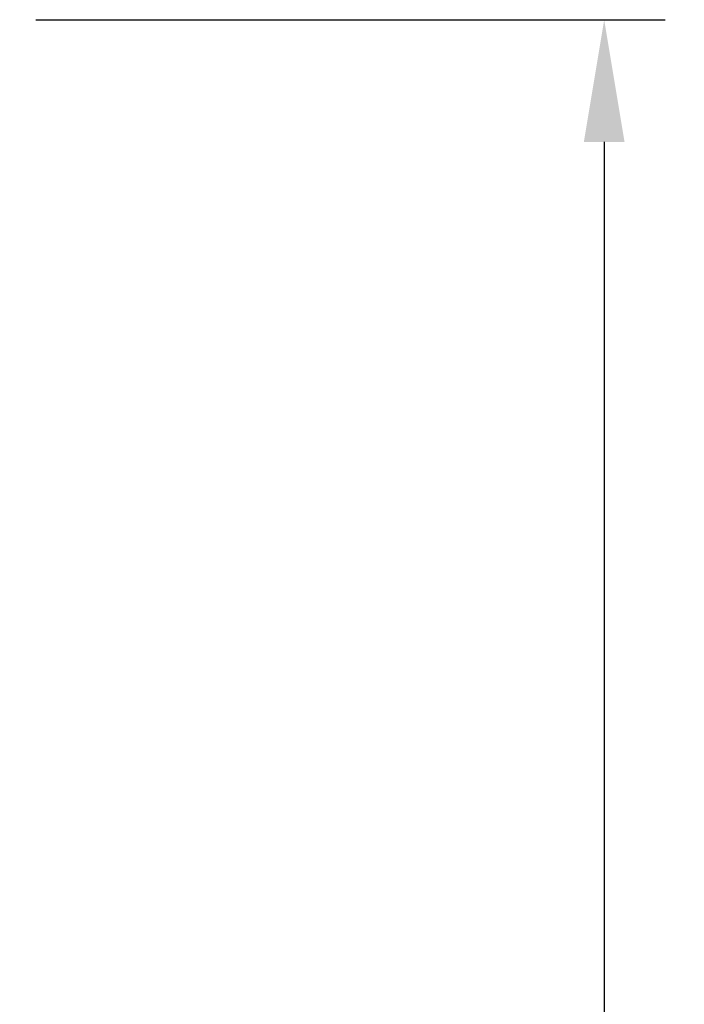
# Model space of a CAD drawing. Units: millimetres. Extents: x 280 to 1760, y 453 to 2267.
# Drawn here: x 1002 to 1111, y 1931 to 2092 of the extents above; entities that cross this region are included whole.
import ezdxf

# ---------------------------------------------------------------- set-up
doc = ezdxf.new("R2010")
doc.units = ezdxf.units.MM
doc.header["$LTSCALE"] = 0.1
doc.styles.add('BLAIR ITC', font='txt', dxfattribs={"height": 20})
doc.dimstyles.new('BLAIR ITC', dxfattribs={"dimtxt": 20, "dimasz": 20, "dimexe": 10, "dimexo": 5, "dimgap": 5, "dimtad": 0, "dimdec": 0, "dimdsep": 46, "dimtxsty": 'BLAIR ITC', "dimcen": 0.09, "dimclrd": 8, "dimclre": 8, "dimclrt": 256, "dimadec": 0, "dimazin": 0, "dimtfac": 1, "dimtdec": 0, "dimtmove": 0, "dimatfit": 3, "dimfxl": 1, "dimtfill": 1, "dimtolj": 1, "dimtzin": 0, "dimarcsym": 0})

# ---------------------------------------------------------------- blocks, each defined once
blk = doc.blocks.new('*D21')
at = {"color": 8, "lineweight": -2, "transparency": 16777216}
for p, q in [((1005, 2092.26), (1108.12, 2092.26)), ((1098.12, 2072.26), (1098.12, 1722.03)), ((1098.12, 1292.26), (1098.12, 1642.5)), ((1002.5, 1272.26), (1108.12, 1272.26))]:
    blk.add_line(p, q, dxfattribs=at)
at = {"color": 8, "transparency": 16777216}
for points in [[(1094.79, 2072.26), (1101.45, 2072.26), (1098.12, 2092.26)], [(1094.79, 1292.26), (1101.45, 1292.26), (1098.12, 1272.26)]]:
    blk.add_solid(points, dxfattribs=at)
at = {"layer": 'Defpoints', "color": 0, "transparency": 16777216}
for p in [(1000, 2092.26), (1098.12, 2092.26), (997.5, 1272.26)]:
    blk.add_point(p, dxfattribs=at)
at = {"lineweight": 30, "transparency": 16777216, "insert": (1098.12, 1682.26), "char_height": 20, "attachment_point": 5, "rotation": 90, "style": 'BLAIR ITC', "bg_fill": 3, "box_fill_scale": 1.1, "bg_fill_color": 256, "bg_fill_true_color": 13158600, "bg_fill_transparency": 0}
blk.add_mtext('\\A1;820', dxfattribs=at)

msp = doc.modelspace()

# ---------------------------------------------------------------- dimensions: what is measured, and where the dimension line sits
at = {"lineweight": 30}
dim = msp.add_linear_dim(base=(1098.12, 2092.26), p1=(997.5, 1272.26), p2=(1000, 2092.26), angle=90, dimstyle='BLAIR ITC', dxfattribs=at)
dim.commit()
dim.dimension.update_dxf_attribs({"geometry": '*D21', "text_midpoint": (1098.12, 1682.26)})

doc.saveas('drawing.dxf')
